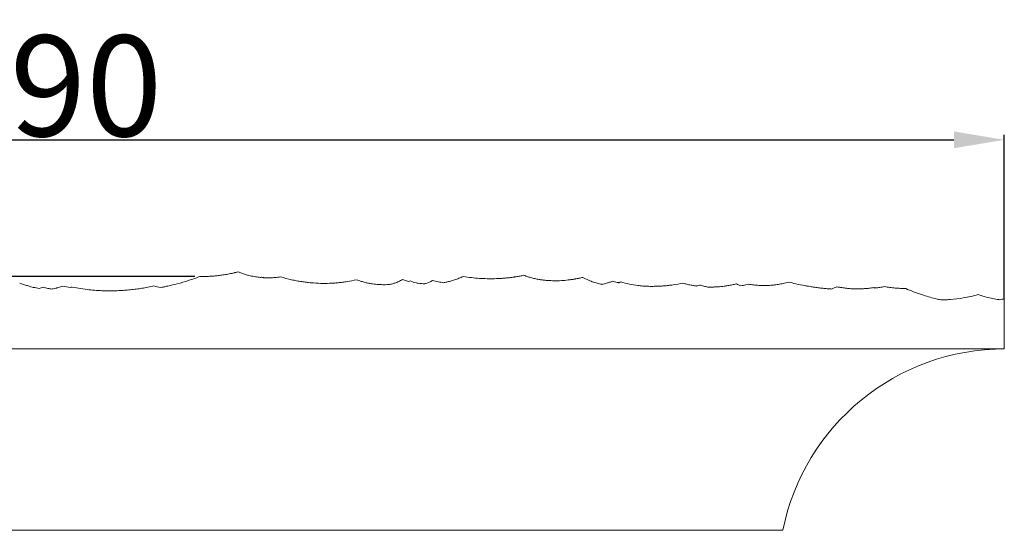
# Model space of a CAD drawing. Units: millimetres. Extents: x 640 to 1416, y 726 to 1502.
# Drawn here: x 1022 to 1120, y 952 to 1003 of the extents above; entities that cross this region are included whole.
import ezdxf

# ---------------------------------------------------------------- set-up
doc = ezdxf.new("R2010")
doc.units = ezdxf.units.MM
doc.header["$MEASUREMENT"] = 0
doc.layers.get('0').update_dxf_attribs({"lineweight": 13})
doc.styles.add('Arial', font='arial.ttf')
doc.dimstyles.new('Default', dxfattribs={"dimtxt": 10, "dimasz": 5, "dimexe": 0.5, "dimexo": 0.5, "dimgap": 0.25, "dimtad": 1, "dimtoh": 1, "dimdec": 0, "dimzin": 1, "dimdsep": 46, "dimtxsty": 'Arial', "dimcen": 0.5, "dimazin": 0, "dimtfac": 1, "dimtdec": 4, "dimtix": 1, "dimtmove": 1, "dimatfit": 3, "dimfxl": 1, "dimtolj": 1, "dimtzin": 1, "dimarcsym": 0})

# ---------------------------------------------------------------- blocks, each defined once
blk = doc.blocks.new('*D3')
at = {"color": 0, "lineweight": -2, "transparency": 16777216}
for p, q in [((929.784, 975.758), (929.784, 991.366)), ((934.784, 990.866), (1114.784, 990.866)), ((1119.784, 975.043), (1119.784, 991.366))]:
    blk.add_line(p, q, dxfattribs=at)
at = {"color": 0, "lineweight": 50, "transparency": 16777216}
for points in [[(934.784, 991.699), (934.784, 990.033), (929.784, 990.866)], [(1114.784, 991.699), (1114.784, 990.033), (1119.784, 990.866)]]:
    blk.add_solid(points, dxfattribs=at)
at = {"layer": 'Defpoints', "color": 0, "lineweight": 50, "transparency": 16777216}
for p in [(1119.784, 990.866), (929.784, 975.258), (1119.784, 974.543)]:
    blk.add_point(p, dxfattribs=at)
at = {"color": 0, "transparency": 16777216, "insert": (1024.784, 996.222), "char_height": 10, "attachment_point": 5, "style": 'Arial'}
blk.add_mtext('\\A1;190', dxfattribs=at)
blk = doc.blocks.new('*D6')
at = {"color": 0, "lineweight": -2, "transparency": 16777216}
for p, q in [((1039.384, 977.309), (914.551, 977.309)), ((915.051, 957.118), (915.051, 972.309)), ((951.284, 952.118), (914.551, 952.118))]:
    blk.add_line(p, q, dxfattribs=at)
at = {"color": 0, "lineweight": 50, "transparency": 16777216}
for points in [[(914.217, 972.309), (915.884, 972.309), (915.051, 977.309)], [(914.217, 957.118), (915.884, 957.118), (915.051, 952.118)]]:
    blk.add_solid(points, dxfattribs=at)
at = {"layer": 'Defpoints', "color": 0, "lineweight": 50, "transparency": 16777216}
for p in [(915.051, 977.309), (1039.884, 977.309), (951.784, 952.118)]:
    blk.add_point(p, dxfattribs=at)
at = {"color": 0, "transparency": 16777216, "insert": (909.695, 964.713), "char_height": 10, "attachment_point": 5, "rotation": 90, "style": 'Arial'}
blk.add_mtext('\\A1;25', dxfattribs=at)
blk = doc.blocks.new('HL-038_190_65_25')
blk.add_lwpolyline([(-95, 23.14), (-95.002, 18, -0.356979), (-73, 0), (73, 0), (73, 0, -0.356979), (95.002, 18), (95, 22.922)], format="xyb")
for points in [[(95, 20.55), (95, 22.378)], [(95.002, 18), (95.002, 20.536)], [(-95.002, 18), (95.002, 18)], [(95, 18), (95.002, 18)]]:
    blk.add_lwpolyline(points)
for points, knots in [([(18.878, 25.634), (18.83, 25.622), (18.781, 25.61), (18.685, 25.587), (18.638, 25.576), (18.568, 25.56), (18.545, 25.555), (18.497, 25.544), (18.472, 25.539), (18.392, 25.521), (18.337, 25.509), (18.191, 25.478), (18.101, 25.46), (17.922, 25.426), (17.835, 25.41), (17.582, 25.366), (17.417, 25.341), (17.098, 25.296), (16.944, 25.277), (16.644, 25.245), (16.498, 25.232), (16.282, 25.216), (16.211, 25.212), (16.07, 25.203), (16, 25.2), (15.791, 25.191), (15.652, 25.188), (15.445, 25.186), (15.376, 25.186), (15.238, 25.188), (15.169, 25.189), (15.1, 25.191)], [-8.356584, -8.356584, -8.356584, -8.356584, -8.238793, -8.238793, -8.123809, -8.123809, -8.06721, -8.06721, -8.007271, -8.007271, -7.871766, -7.871766, -7.649168, -7.649168, -7.43218, -7.43218, -7.02112, -7.02112, -6.631544, -6.631544, -6.256467, -6.256467, -6.072405, -6.072405, -5.889034, -5.889034, -5.523025, -5.523025, -5.337641, -5.337641, -5.150682, -5.150682, -5.150682, -5.150682]), ([(21.155, 25.089), (21.1, 25.094), (21.046, 25.099), (20.818, 25.125), (20.644, 25.15), (20.295, 25.213), (20.12, 25.25), (19.587, 25.382), (19.229, 25.496), (18.878, 25.634)], [-2.36441, -2.36441, -2.36441, -2.36441, -2.201914, -2.201914, -1.679135, -1.679135, -1.149299, -1.149299, -0.056011, -0.056011, -0.056011, -0.056011]), ([(-1.695, 24.168), (-1.811, 24.201), (-1.928, 24.237), (-2.177, 24.316), (-2.308, 24.36), (-2.563, 24.448), (-2.685, 24.492), (-2.809, 24.538)], [3.583065, 3.583065, 3.583065, 3.583065, 3.976409, 3.976409, 4.397133, 4.397133, 4.776867, 4.776867, 4.776867, 4.776867]), ([(15.1, 25.191), (14.729, 25.047), (14.353, 24.915), (13.6, 24.671), (13.224, 24.561), (12.533, 24.379), (12.221, 24.304), (11.828, 24.218), (11.75, 24.202), (11.633, 24.177), (11.594, 24.169), (11.517, 24.154), (11.478, 24.146), (11.358, 24.123), (11.277, 24.107), (11.196, 24.092)], [-14.228145, -14.228145, -14.228145, -14.228145, -13.386308, -13.386308, -12.56, -12.56, -11.885509, -11.885509, -11.718455, -11.718455, -11.635159, -11.635159, -11.552419, -11.552419, -11.379807, -11.379807, -11.379807, -11.379807]), ([(23.097, 25.152), (22.919, 25.124), (22.74, 25.102), (22.386, 25.07), (22.21, 25.061), (21.947, 25.055), (21.86, 25.055), (21.686, 25.057), (21.599, 25.06), (21.475, 25.066), (21.438, 25.068), (21.401, 25.07)], [-4.3015, -4.3015, -4.3015, -4.3015, -3.767446, -3.767446, -3.242086, -3.242086, -2.981305, -2.981305, -2.721648, -2.721648, -2.610426, -2.610426, -2.610426, -2.610426]), ([(30.671, 24.858), (30.353, 24.786), (30.034, 24.724), (29.563, 24.651), (29.415, 24.63), (29.118, 24.593), (28.969, 24.577), (28.803, 24.562), (28.785, 24.56), (28.75, 24.557), (28.732, 24.555), (28.678, 24.551), (28.643, 24.548), (28.536, 24.539), (28.464, 24.534), (28.248, 24.521), (28.103, 24.514), (27.664, 24.499), (27.371, 24.498), (26.772, 24.514), (26.469, 24.531), (26.001, 24.572), (25.837, 24.589), (25.518, 24.627), (25.362, 24.649), (25.036, 24.698), (24.865, 24.728), (24.525, 24.792), (24.356, 24.826), (23.821, 24.946), (23.457, 25.042), (23.097, 25.152)], [-6.227472, -6.227472, -6.227472, -6.227472, -5.542856, -5.542856, -5.229394, -5.229394, -4.916446, -4.916446, -4.879497, -4.879497, -4.842081, -4.842081, -4.767282, -4.767282, -4.617431, -4.617431, -4.31456, -4.31456, -3.702007, -3.702007, -3.068079, -3.068079, -2.726666, -2.726666, -2.400467, -2.400467, -2.041597, -2.041597, -1.684342, -1.684342, -0.907152, -0.907152, -0.907152, -0.907152]), ([(33.94, 24.391), (33.853, 24.385), (33.766, 24.381), (33.588, 24.374), (33.497, 24.372), (33.309, 24.371), (33.213, 24.372), (33.069, 24.376), (33.021, 24.378), (32.931, 24.382), (32.889, 24.384), (32.746, 24.393), (32.646, 24.401), (32.442, 24.421), (32.337, 24.434), (32.104, 24.467), (31.975, 24.488), (31.738, 24.535), (31.629, 24.559), (31.379, 24.621), (31.239, 24.66), (31.029, 24.727), (30.958, 24.751), (30.815, 24.803), (30.743, 24.83), (30.671, 24.858)], [3.287108, 3.287108, 3.287108, 3.287108, 3.498592, 3.498592, 3.72156, 3.72156, 3.960662, 3.960662, 4.080882, 4.080882, 4.186918, 4.186918, 4.442302, 4.442302, 4.712511, 4.712511, 5.054149, 5.054149, 5.349044, 5.349044, 5.741888, 5.741888, 5.94713, 5.94713, 6.15871, 6.15871, 6.15871, 6.15871]), ([(35.206, 24.876), (35.083, 24.806), (34.96, 24.742), (34.711, 24.627), (34.586, 24.577), (34.353, 24.497), (34.246, 24.465), (34.073, 24.42), (34.007, 24.404), (33.94, 24.391)], [-8.697947, -8.697947, -8.697947, -8.697947, -8.139851, -8.139851, -7.585163, -7.585163, -7.121835, -7.121835, -6.838488, -6.838488, -6.838488, -6.838488]), ([(35.821, 24.7), (35.758, 24.716), (35.695, 24.733), (35.489, 24.788), (35.347, 24.831), (35.206, 24.876)], [-1.5470281, -1.5470281, -1.5470281, -1.5470281, -1.3999616, -1.3999616, -1.0681256, -1.0681256, -1.0681256, -1.0681256]), ([(37.449, 24.457), (37.225, 24.469), (37.001, 24.489), (36.717, 24.527), (36.659, 24.535), (36.6, 24.544)], [-2.8042404, -2.8042404, -2.8042404, -2.8042404, -2.283732, -2.283732, -2.1485905, -2.1485905, -2.1485905, -2.1485905]), ([(37.584, 24.491), (37.54, 24.478), (37.496, 24.467), (37.451, 24.458), (37.45, 24.457), (37.449, 24.457)], [0.8939443, 0.8939443, 0.8939443, 0.8939443, 1.1960844, 1.1960844, 1.2027935, 1.2027935, 1.2027935, 1.2027935]), ([(39.275, 24.566), (39.114, 24.593), (38.954, 24.622), (38.595, 24.693), (38.396, 24.735), (38.198, 24.78)], [9.6001774, 9.6001774, 9.6001774, 9.6001774, 9.9582686, 9.9582686, 10.4039849, 10.4039849, 10.4039849, 10.4039849]), ([(41.262, 25.194), (41.12, 25.127), (40.976, 25.064), (40.685, 24.948), (40.539, 24.895), (40.261, 24.802), (40.129, 24.763), (39.864, 24.69), (39.73, 24.658), (39.54, 24.616), (39.484, 24.605), (39.377, 24.584), (39.326, 24.575), (39.275, 24.566)], [-5.912194, -5.912194, -5.912194, -5.912194, -5.531275, -5.531275, -5.155951, -5.155951, -4.825813, -4.825813, -4.49732, -4.49732, -4.361389, -4.361389, -4.237996, -4.237996, -4.237996, -4.237996]), ([(47.276, 25.305), (47.151, 25.278), (47.026, 25.253), (46.776, 25.206), (46.651, 25.184), (46.467, 25.154), (46.408, 25.145), (46.319, 25.131), (46.289, 25.127), (46.23, 25.118), (46.2, 25.114), (46.049, 25.093), (45.929, 25.078), (45.69, 25.05), (45.571, 25.038), (45.332, 25.016), (45.212, 25.006), (44.851, 24.981), (44.609, 24.97), (44.121, 24.959), (43.875, 24.959), (43.376, 24.971), (43.123, 24.983), (42.607, 25.019), (42.345, 25.044), (41.809, 25.108), (41.535, 25.148), (41.262, 25.194)], [-5.580365, -5.580365, -5.580365, -5.580365, -5.31229, -5.31229, -5.047291, -5.047291, -4.921802, -4.921802, -4.859072, -4.859072, -4.795949, -4.795949, -4.542396, -4.542396, -4.29391, -4.29391, -4.04338, -4.04338, -3.541971, -3.541971, -3.033484, -3.033484, -2.512188, -2.512188, -1.971491, -1.971491, -1.405251, -1.405251, -1.405251, -1.405251]), ([(53.13, 25.091), (53.003, 25.061), (52.876, 25.033), (52.687, 24.994), (52.625, 24.982), (52.503, 24.959), (52.442, 24.948), (52.355, 24.933), (52.328, 24.928), (52.272, 24.919), (52.243, 24.914), (52.156, 24.9), (52.098, 24.891), (51.923, 24.866), (51.807, 24.851), (51.46, 24.81), (51.23, 24.791), (50.886, 24.771), (50.77, 24.767), (50.538, 24.761), (50.421, 24.76), (50.186, 24.763), (50.068, 24.766), (49.83, 24.776), (49.711, 24.783), (49.463, 24.803), (49.335, 24.816), (49.088, 24.847), (48.97, 24.864), (48.721, 24.904), (48.592, 24.928), (48.335, 24.983), (48.207, 25.013), (47.943, 25.082), (47.808, 25.121), (47.54, 25.208), (47.406, 25.255), (47.276, 25.305)], [-6.869618, -6.869618, -6.869618, -6.869618, -6.595975, -6.595975, -6.46294, -6.46294, -6.332315, -6.332315, -6.274715, -6.274715, -6.21207, -6.21207, -6.086834, -6.086834, -5.835096, -5.835096, -5.3337, -5.3337, -5.078732, -5.078732, -4.819394, -4.819394, -4.553438, -4.553438, -4.2807, -4.2807, -3.983563, -3.983563, -3.703713, -3.703713, -3.391237, -3.391237, -3.074598, -3.074598, -2.729996, -2.729996, -2.378214, -2.378214, -2.378214, -2.378214]), ([(55.053, 24.404), (55.043, 24.405), (55.032, 24.407), (54.984, 24.415), (54.946, 24.422), (54.834, 24.444), (54.758, 24.46), (54.524, 24.517), (54.364, 24.564), (54.032, 24.678), (53.86, 24.745), (53.502, 24.902), (53.317, 24.992), (53.13, 25.091)], [-3.788832, -3.788832, -3.788832, -3.788832, -3.753279, -3.753279, -3.625738, -3.625738, -3.373543, -3.373543, -2.853452, -2.853452, -2.311492, -2.311492, -1.740185, -1.740185, -1.740185, -1.740185]), ([(56.103, 24.711), (56.001, 24.677), (55.898, 24.644), (55.694, 24.58), (55.592, 24.55), (55.345, 24.479), (55.199, 24.44), (55.053, 24.404)], [-12.3387082, -12.3387082, -12.3387082, -12.3387082, -12.0515334, -12.0515334, -11.7684939, -11.7684939, -11.3648766, -11.3648766, -11.3648766, -11.3648766]), ([(56.725, 24.559), (56.714, 24.562), (56.704, 24.564), (56.674, 24.571), (56.655, 24.575), (56.6, 24.587), (56.565, 24.596), (56.458, 24.621), (56.387, 24.638), (56.245, 24.674), (56.174, 24.692), (56.103, 24.711)], [8.8073154, 8.8073154, 8.8073154, 8.8073154, 8.8312651, 8.8312651, 8.8756671, 8.8756671, 8.9575551, 8.9575551, 9.1219367, 9.1219367, 9.2878148, 9.2878148, 9.2878148, 9.2878148]), ([(59.089, 24.232), (58.925, 24.25), (58.761, 24.27), (58.319, 24.333), (58.041, 24.381), (57.474, 24.496), (57.185, 24.564), (56.898, 24.641)], [-4.092998, -4.092998, -4.092998, -4.092998, -3.737172, -3.737172, -3.129722, -3.129722, -2.490192, -2.490192, -2.490192, -2.490192]), ([(63.082, 24.521), (62.754, 24.455), (62.425, 24.399), (61.944, 24.333), (61.792, 24.314), (61.64, 24.298)], [4.047534, 4.047534, 4.047534, 4.047534, 4.783281, 4.783281, 5.121602, 5.121602, 5.121602, 5.121602]), ([(64.417, 24.233), (64.35, 24.243), (64.284, 24.253), (64.107, 24.282), (63.996, 24.302), (63.742, 24.352), (63.6, 24.384), (63.332, 24.45), (63.206, 24.485), (63.082, 24.521)], [-4.3339742, -4.3339742, -4.3339742, -4.3339742, -4.1897917, -4.1897917, -3.9446409, -3.9446409, -3.6260712, -3.6260712, -3.3382249, -3.3382249, -3.3382249, -3.3382249]), ([(73.55, 24.638), (73.382, 24.586), (73.213, 24.54), (72.879, 24.461), (72.715, 24.428), (72.389, 24.373), (72.228, 24.35), (71.906, 24.316), (71.746, 24.303), (71.426, 24.287), (71.265, 24.284), (71.021, 24.286), (70.939, 24.287), (70.776, 24.293), (70.694, 24.297), (70.445, 24.313), (70.277, 24.328), (69.933, 24.369), (69.757, 24.394), (69.581, 24.425)], [-7.443286, -7.443286, -7.443286, -7.443286, -6.892133, -6.892133, -6.367742, -6.367742, -5.862877, -5.862877, -5.369773, -5.369773, -4.881368, -4.881368, -4.634651, -4.634651, -4.390872, -4.390872, -3.891159, -3.891159, -3.375109, -3.375109, -3.375109, -3.375109]), ([(77.851, 23.939), (77.789, 23.943), (77.726, 23.948), (77.543, 23.962), (77.421, 23.972), (77.157, 23.996), (77.015, 24.011), (76.717, 24.043), (76.561, 24.062), (76.316, 24.094), (76.227, 24.106), (76.115, 24.122), (76.092, 24.125), (76.046, 24.132), (76.023, 24.135), (75.952, 24.146), (75.904, 24.153), (75.757, 24.176), (75.657, 24.192), (75.451, 24.226), (75.345, 24.245), (74.923, 24.322), (74.607, 24.386), (74.044, 24.513), (73.796, 24.574), (73.55, 24.638)], [6.377798, 6.377798, 6.377798, 6.377798, 6.504377, 6.504377, 6.750255, 6.750255, 7.039465, 7.039465, 7.356773, 7.356773, 7.538039, 7.538039, 7.584905, 7.584905, 7.632459, 7.632459, 7.729721, 7.729721, 7.933482, 7.933482, 8.150779, 8.150779, 8.801765, 8.801765, 9.31693, 9.31693, 9.31693, 9.31693]), ([(-0.862, 23.994), (-1.06, 24.025), (-1.258, 24.064), (-1.535, 24.127), (-1.615, 24.147), (-1.695, 24.168)], [-6.650857, -6.650857, -6.650857, -6.650857, -5.889914, -5.889914, -5.580489, -5.580489, -5.580489, -5.580489]), ([(0.384, 23.931), (0.252, 23.954), (0.121, 23.98), (-0.161, 24.043), (-0.31, 24.08), (-0.46, 24.122)], [-3.8587487, -3.8587487, -3.8587487, -3.8587487, -3.4408674, -3.4408674, -2.9706286, -2.9706286, -2.9706286, -2.9706286]), ([(1.476, 24.227), (1.323, 24.179), (1.168, 24.133), (0.974, 24.079), (0.935, 24.069), (0.856, 24.048), (0.816, 24.037), (0.692, 24.005), (0.608, 23.984), (0.477, 23.953), (0.431, 23.942), (0.384, 23.931)], [3.0347274, 3.0347274, 3.0347274, 3.0347274, 3.3972579, 3.3972579, 3.4873508, 3.4873508, 3.5802658, 3.5802658, 3.7751231, 3.7751231, 3.8819827, 3.8819827, 3.8819827, 3.8819827]), ([(4.783, 23.801), (4.553, 23.821), (4.325, 23.845), (3.817, 23.906), (3.539, 23.944), (2.974, 24.033), (2.688, 24.083), (2.403, 24.138)], [-6.900478, -6.900478, -6.900478, -6.900478, -6.418213, -6.418213, -5.828862, -5.828862, -5.214696, -5.214696, -5.214696, -5.214696]), ([(10.517, 24.242), (10.321, 24.198), (10.125, 24.156), (9.728, 24.079), (9.527, 24.044), (9.235, 23.997), (9.143, 23.983), (8.957, 23.956), (8.863, 23.943), (8.568, 23.905), (8.366, 23.882), (7.975, 23.844), (7.785, 23.828), (7.406, 23.801), (7.217, 23.79), (6.841, 23.774), (6.654, 23.769), (6.282, 23.762), (6.095, 23.762), (5.725, 23.765), (5.54, 23.769), (5.263, 23.778), (5.171, 23.781), (4.986, 23.79), (4.894, 23.794), (4.795, 23.8), (4.789, 23.8), (4.783, 23.801)], [-10.796748, -10.796748, -10.796748, -10.796748, -10.319493, -10.319493, -9.840847, -9.840847, -9.624537, -9.624537, -9.402216, -9.402216, -8.93257, -8.93257, -8.495137, -8.495137, -8.062517, -8.062517, -7.640421, -7.640421, -7.221308, -7.221308, -6.809626, -6.809626, -6.604311, -6.604311, -6.399466, -6.399466, -6.38586, -6.38586, -6.38586, -6.38586]), ([(61.62, 24.295), (61.475, 24.28), (61.33, 24.266), (61.041, 24.244), (60.896, 24.234), (60.61, 24.22), (60.468, 24.214), (60.188, 24.208), (60.049, 24.207), (59.773, 24.208), (59.635, 24.21), (59.361, 24.219), (59.225, 24.225), (59.089, 24.232)], [5.136374, 5.136374, 5.136374, 5.136374, 5.459432, 5.459432, 5.780676, 5.780676, 6.0966, 6.0966, 6.406343, 6.406343, 6.713213, 6.713213, 7.018892, 7.018892, 7.018892, 7.018892]), ([(64.719, 24.339), (64.644, 24.31), (64.571, 24.284), (64.472, 24.251), (64.444, 24.242), (64.417, 24.233)], [-8.0665132, -8.0665132, -8.0665132, -8.0665132, -7.7690757, -7.7690757, -7.6512193, -7.6512193, -7.6512193, -7.6512193]), ([(65.533, 24.14), (65.402, 24.167), (65.27, 24.196), (64.998, 24.262), (64.859, 24.299), (64.719, 24.339)], [4.3289728, 4.3289728, 4.3289728, 4.3289728, 4.6145601, 4.6145601, 4.9183017, 4.9183017, 4.9183017, 4.9183017]), ([(68.381, 24.448), (68.246, 24.415), (68.11, 24.385), (67.826, 24.327), (67.679, 24.299), (67.412, 24.256), (67.294, 24.239), (67.066, 24.209), (66.957, 24.197), (66.751, 24.177), (66.654, 24.169), (66.51, 24.159), (66.464, 24.156), (66.395, 24.152), (66.373, 24.15), (66.327, 24.148), (66.303, 24.147), (66.236, 24.144), (66.192, 24.142), (66.104, 24.14), (66.059, 24.138), (65.924, 24.136), (65.834, 24.135), (65.673, 24.137), (65.603, 24.138), (65.533, 24.14)], [-7.119665, -7.119665, -7.119665, -7.119665, -6.833587, -6.833587, -6.52367, -6.52367, -6.276354, -6.276354, -6.04909, -6.04909, -5.845781, -5.845781, -5.749483, -5.749483, -5.702539, -5.702539, -5.653454, -5.653454, -5.561552, -5.561552, -5.468432, -5.468432, -5.278497, -5.278497, -5.130805, -5.130805, -5.130805, -5.130805]), ([(69.581, 24.425), (69.415, 24.382), (69.249, 24.342), (68.997, 24.287), (68.911, 24.269), (68.825, 24.252)], [2.4106638, 2.4106638, 2.4106638, 2.4106638, 2.7805073, 2.7805073, 2.970197, 2.970197, 2.970197, 2.970197]), ([(82.027, 24.088), (81.877, 24.062), (81.727, 24.04), (81.426, 24.004), (81.277, 23.99), (80.977, 23.968), (80.827, 23.961), (80.526, 23.953), (80.376, 23.952), (80.074, 23.958), (79.923, 23.965), (79.619, 23.985), (79.466, 23.998), (79.159, 24.032), (79.004, 24.052), (78.692, 24.101), (78.534, 24.129), (78.377, 24.161)], [1.843292, 1.843292, 1.843292, 1.843292, 2.204114, 2.204114, 2.560826, 2.560826, 2.915654, 2.915654, 3.270305, 3.270305, 3.62618, 3.62618, 3.985294, 3.985294, 4.349525, 4.349525, 4.721055, 4.721055, 4.721055, 4.721055]), ([(83.095, 24.178), (82.947, 24.153), (82.799, 24.13), (82.485, 24.085), (82.319, 24.064), (82.148, 24.043), (82.142, 24.042), (82.136, 24.042)], [2.8266993, 2.8266993, 2.8266993, 2.8266993, 3.1315368, 3.1315368, 3.4704337, 3.4704337, 3.4824483, 3.4824483, 3.4824483, 3.4824483]), ([(85.21, 23.983), (85.033, 23.986), (84.857, 23.993), (84.505, 24.012), (84.329, 24.025), (83.977, 24.057), (83.801, 24.076), (83.448, 24.122), (83.271, 24.148), (83.095, 24.178)], [2.344819, 2.344819, 2.344819, 2.344819, 2.754014, 2.754014, 3.164632, 3.164632, 3.578335, 3.578335, 3.99697, 3.99697, 3.99697, 3.99697]), ([(88.379, 22.921), (88.291, 22.943), (88.204, 22.966), (87.899, 23.046), (87.681, 23.107), (87.239, 23.239), (87.014, 23.31), (86.515, 23.476), (86.243, 23.573), (85.717, 23.773), (85.462, 23.876), (85.21, 23.983)], [6.32261, 6.32261, 6.32261, 6.32261, 6.508448, 6.508448, 6.973382, 6.973382, 7.459312, 7.459312, 8.053624, 8.053624, 8.616745, 8.616745, 8.616745, 8.616745]), ([(88.803, 22.853), (88.727, 22.864), (88.652, 22.876), (88.511, 22.899), (88.445, 22.91), (88.379, 22.921)], [6.6110875, 6.6110875, 6.6110875, 6.6110875, 6.7716055, 6.7716055, 6.9122182, 6.9122182, 6.9122182, 6.9122182]), ([(92.404, 23.387), (92.161, 23.318), (91.917, 23.255), (91.422, 23.144), (91.173, 23.095), (90.496, 22.981), (90.066, 22.929), (89.448, 22.881), (89.26, 22.869), (88.982, 22.858), (88.892, 22.855), (88.803, 22.853)], [-9.730019, -9.730019, -9.730019, -9.730019, -9.182936, -9.182936, -8.632088, -8.632088, -7.69673, -7.69673, -7.289121, -7.289121, -7.095444, -7.095444, -7.095444, -7.095444]), ([(94.561, 22.885), (94.484, 22.895), (94.408, 22.906), (94.113, 22.951), (93.896, 22.99), (93.464, 23.082), (93.251, 23.134), (92.825, 23.251), (92.614, 23.316), (92.404, 23.387)], [-3.029381, -3.029381, -3.029381, -3.029381, -2.849902, -2.849902, -2.332938, -2.332938, -1.815003, -1.815003, -1.290723, -1.290723, -1.290723, -1.290723]), ([(94.905, 22.946), (94.857, 22.937), (94.809, 22.928), (94.761, 22.92), (94.695, 22.908), (94.628, 22.896), (94.561, 22.885)], [2.3299928, 2.3299928, 2.3299928, 2.3299928, 2.4314398, 2.4314398, 2.4314398, 2.5727845, 2.5727845, 2.5727845, 2.5727845]), ([(95, 22.378), (95, 22.385), (95, 22.393), (95, 22.401), (95, 22.409), (95, 22.417), (95, 22.425), (95, 22.471), (95, 22.52), (95, 22.572), (95, 22.653), (95, 22.767), (95, 22.893), (95, 22.922)], [0, 0, 0, 0, 0.088574, 0.088574, 0.088574, 0.177387, 0.177387, 0.177387, 0.689256, 0.689256, 0.689256, 1.487383, 1.720899, 1.720899, 1.720899, 1.720899]), ([(93.537, 17.952), (93.976, 17.981), (94.33, 17.991), (94.71, 17.999), (94.811, 17.999), (94.952, 18), (94.992, 18), (95, 18)], [-3.815323, -3.815323, -3.815323, -3.815323, -1.946314, -1.946314, -0.97316, -0.97316, 0, 0, 0, 0])]:
    blk.add_open_spline(points, degree=3, knots=knots)
for points in [[(21.24, 25.126), (21.212, 25.113), (21.183, 25.101), (21.155, 25.089)], [(21.401, 25.07), (21.347, 25.088), (21.294, 25.107), (21.24, 25.126)], [(35.974, 24.742), (35.923, 24.727), (35.872, 24.714), (35.821, 24.7)], [(36.6, 24.544), (36.39, 24.599), (36.181, 24.665), (35.974, 24.742)], [(38.198, 24.78), (37.996, 24.677), (37.791, 24.58), (37.584, 24.491)], [(56.754, 24.572), (56.744, 24.568), (56.734, 24.564), (56.725, 24.559)], [(56.898, 24.641), (56.851, 24.617), (56.803, 24.594), (56.754, 24.572)], [(-0.46, 24.122), (-0.594, 24.078), (-0.728, 24.035), (-0.862, 23.994)], [(2.209, 24.092), (1.965, 24.133), (1.721, 24.178), (1.476, 24.227)], [(2.403, 24.138), (2.339, 24.122), (2.274, 24.107), (2.209, 24.092)], [(11.196, 24.092), (10.967, 24.136), (10.741, 24.186), (10.517, 24.242)], [(61.634, 24.302), (61.629, 24.3), (61.625, 24.298), (61.62, 24.295)], [(61.64, 24.298), (61.638, 24.299), (61.636, 24.3), (61.634, 24.302)], [(68.825, 24.252), (68.675, 24.311), (68.527, 24.376), (68.381, 24.448)], [(78.377, 24.161), (78.203, 24.083), (78.028, 24.009), (77.851, 23.939)], [(82.136, 24.042), (82.1, 24.057), (82.063, 24.072), (82.027, 24.088)], [(95, 22.922), (94.968, 22.93), (94.937, 22.938), (94.905, 22.946)], [(95.002, 20.536), (95.001, 20.541), (95.001, 20.546), (95, 20.55)], [(93.536, 17.952), (93.537, 17.952), (93.537, 17.952), (93.537, 17.952)]]:
    blk.add_open_spline(points, degree=3)

msp = doc.modelspace()

# ---------------------------------------------------------------- block references
msp.add_blockref('HL-038_190_65_25', (1024.784, 952.118))

# ---------------------------------------------------------------- dimensions: what is measured, and where the dimension line sits
dim = msp.add_linear_dim(base=(1119.784, 990.866), p1=(929.784, 975.258), p2=(1119.784, 974.543), dimstyle='Default')
dim.commit()
dim.dimension.update_dxf_attribs({"geometry": '*D3', "text_midpoint": (1024.784, 996.222)})
dim = msp.add_linear_dim(base=(915.051, 977.309), p1=(951.784, 952.118), p2=(1039.884, 977.309), angle=90, dimstyle='Default')
dim.commit()
dim.dimension.update_dxf_attribs({"geometry": '*D6', "text_midpoint": (909.695, 964.713)})

doc.saveas('drawing.dxf')
